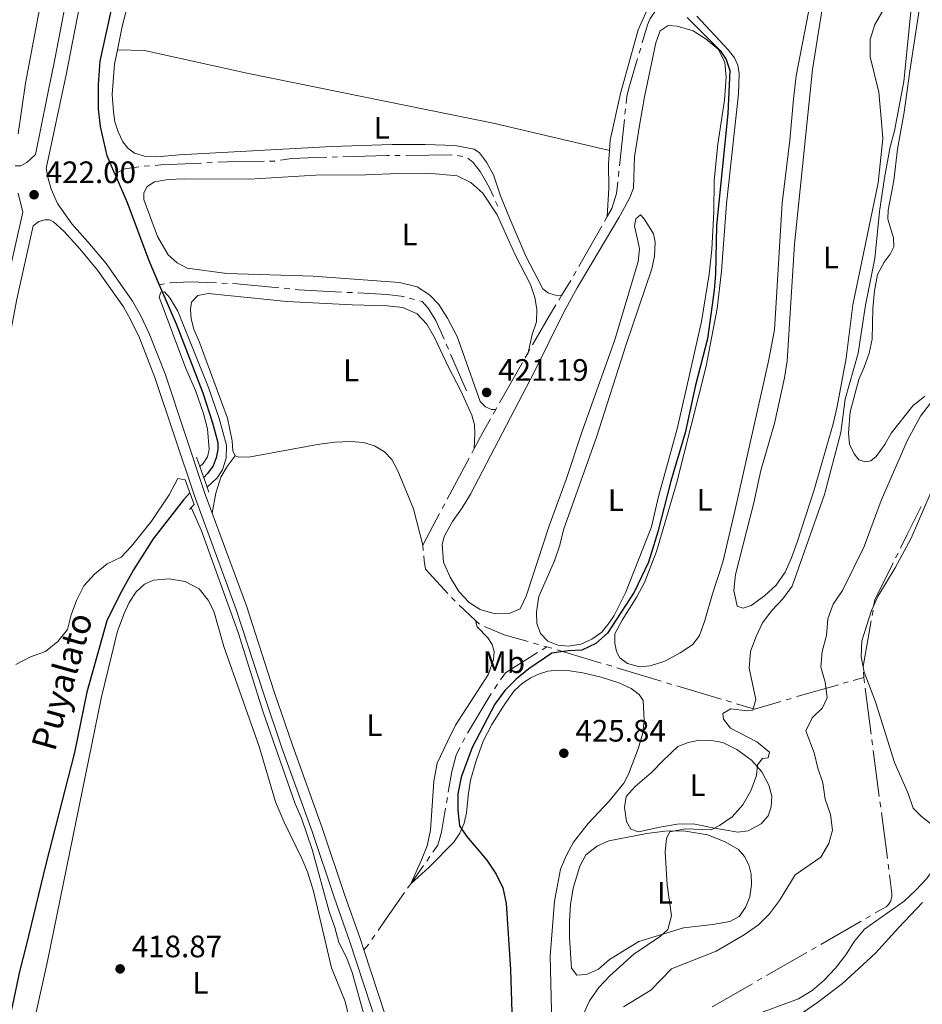
# Model space of a CAD drawing. Units: metres. Extents: x 631171 to 635682, y 697092 to 700147.
# Drawn here: x 634342 to 634633, y 698171 to 698488 of the extents above; entities that cross this region are included whole.
import ezdxf
from ezdxf.enums import TextEntityAlignment as Align

# ---------------------------------------------------------------- set-up
doc = ezdxf.new("R2010")
doc.units = ezdxf.units.M
doc.header["$MEASUREMENT"] = 0
doc.linetypes.add('DGN Style 3', pattern=[79.023294, 56.44521, -22.578084])
for name, color, linetype, lineweight in [('Carátula', 7, 'Continuous', 0), ('Elementos auxiliares', 7, 'Continuous', 0), ('Entidades rústicas y varios', 7, 'Continuous', 0), ('Hidrografía', 7, 'Continuous', 0), ('Relieve y altimetría', 7, 'Continuous', 0), ('Textos de rotulación', 7, 'Continuous', 0), ('Viales y ferrocarril', 7, 'Continuous', 0)]:
    doc.layers.add(name, color=color, linetype=linetype, lineweight=lineweight)
doc.styles.add('Style-Arial', font='txt')
doc.styles.add('Style-Arial Narrow', font='txt')
doc.styles.add('Style-timesi', font='timesi.shx', dxfattribs={"bigfont": 'timesibig.shx'})

# ---------------------------------------------------------------- blocks, each defined once
blk = doc.blocks.new('5PATER_318')
at = {"layer": 'Relieve y altimetría', "linetype": 'Continuous', "lineweight": 0}
h = blk.add_hatch(color=250, dxfattribs=at)
edge = h.paths.add_edge_path()
edge.add_ellipse((1.001171767711639e-08, 1.001171767711639e-08), major_axis=(-1.095731443231309, -1.110710700762829), ratio=0.999422240966032, start_angle=0, end_angle=360)
blk = doc.blocks.new('5PATER_324')
at = {"layer": 'Relieve y altimetría', "linetype": 'Continuous', "lineweight": 0}
h = blk.add_hatch(color=250, dxfattribs=at)
edge = h.paths.add_edge_path()
edge.add_ellipse((1.001171767711639e-08, 1.001171767711639e-08), major_axis=(-1.095731443231309, -1.110710700762829), ratio=0.999422240966032, start_angle=0, end_angle=360)
blk = doc.blocks.new('5PATER_517')
at = {"layer": 'Relieve y altimetría', "linetype": 'Continuous', "lineweight": 0}
h = blk.add_hatch(color=250, dxfattribs=at)
edge = h.paths.add_edge_path()
edge.add_ellipse((1.001171767711639e-08, 1.001171767711639e-08), major_axis=(-1.095731443231309, -1.110710700762829), ratio=0.999422240966032, start_angle=0, end_angle=360)
blk = doc.blocks.new('5PATER_525')
at = {"layer": 'Relieve y altimetría', "linetype": 'Continuous', "lineweight": 0}
h = blk.add_hatch(color=250, dxfattribs=at)
edge = h.paths.add_edge_path()
edge.add_ellipse((1.001171767711639e-08, 1.001171767711639e-08), major_axis=(-1.095731443231309, -1.110710700762829), ratio=0.999422240966032, start_angle=0, end_angle=360)

msp = doc.modelspace()

# ---------------------------------------------------------------- linework, layer by layer
at = {"layer": 'Carátula', "color": 7, "linetype": 'Continuous', "lineweight": 0}
msp.add_3dface([(631228.2660000001, 697092.436), (635682.446, 697177.69), (635625.6089999999, 700147.156), (631171.429, 700061.902)], dxfattribs=at)
at = {"layer": 'Elementos auxiliares', "color": 250, "linetype": 'Continuous', "lineweight": 0}
msp.add_3dface([(632091.1599999999, 697502.9199999999), (632047.4199999999, 699816.19), (635474.6599999999, 699881.8200000001), (635519.53, 697568.54)], dxfattribs=at)
at = {"layer": 'Entidades rústicas y varios', "color": 92, "linetype": 'Continuous', "lineweight": 0}
for points in [[(634329.7309999999, 698539.091, 422.615), (634342.013, 698555.3300000001, 422.526), (634356.504, 698571.314, 422.526), (634363.467, 698577.587, 422.437), (634366.1030000001, 698579.3999999999, 422.482), (634367.6229999999, 698579.7450000001, 422.482), (634368.5449999999, 698579.4909999999, 422.526), (634369.088, 698578.54, 422.57), (634368.7150000001, 698576.78, 422.615), (634365.4240000001, 698566.4750000001, 422.57), (634361.5760000001, 698551.7550000001, 422.615), (634356.98, 698529.656, 422.615), (634347.8459999999, 698489.625, 422.393), (634343.8400000001, 698467.9040000001, 422.437), (634341.3999999999, 698451.5819999999, 422.57)], [(634619.193, 698465.0020000001, 428.411), (634620.087, 698455.3900000001, 429.186), (634620.5320000001, 698450.0590000001, 429.186), (634618.9480000001, 698435.7749999999, 429.186), (634610.838, 698396.3840000001, 429.186), (634608.6510000001, 698379.149, 429.186), (634605.7609999999, 698363.561, 429.186), (634604.405, 698357.962, 429.186), (634598.3060000001, 698336.6810000001, 428.975), (634592.825, 698319.8119999999, 428.975), (634591.0430000001, 698314.767, 428.975), (634588.9739999999, 698310.149, 428.975), (634586.091, 698305.889, 428.975), (634582.28, 698302.4680000001, 428.975), (634577.969, 698299.331, 428.975), (634575.402, 698298.449, 428.975), (634573.5090000001, 698299.1510000001, 428.975), (634572.415, 698304.185, 428.975), (634572.9099999999, 698309.298, 428.975), (634578.824, 698332.5160000001, 428.975), (634581.132, 698342.943, 428.975), (634585.503, 698358.118, 428.975), (634588.79, 698372.842, 428.975), (634589.574, 698378.368, 428.975), (634592.02, 698416.014, 428.765), (634597.7760000001, 698472.324, 428.765), (634603.7450000001, 698509.6470000001, 428.801)], [(634373.4539999999, 698478.756, 421.991), (634375.0120000001, 698486.2420000001, 422.1), (634380.4909999999, 698507.7250000001, 422.171)], [(634599.8260000001, 698508.189, 426.177), (634592.561, 698470.344, 426.142)], [(634625.6570000001, 698500.2860000001, 428.695), (634617.875, 698486.9029999999, 428.517), (634616.3570000001, 698482.0959999999, 428.446), (634616.44, 698476.4169999999, 428.517), (634619.193, 698465.0020000001, 428.411)], [(634545.5419999999, 698494.04, 422.809), (634541.5730000001, 698485.1340000001, 422.738), (634535.81, 698464.655, 422.277), (634532.4979999999, 698449.5320000001, 422.277), (634532.273, 698446.25, 422.277)], [(634634.0819999999, 698366.8600000001, 433.154), (634630.135, 698363.76, 433.154), (634623.2250000001, 698355.0009999999, 432.732), (634621.081, 698351.338, 432.521), (634618.287, 698347.416, 432.521), (634616.594, 698345.9920000001, 432.311), (634614.8400000001, 698345.673, 432.1), (634612.764, 698346.355, 431.678), (634611.1950000001, 698348.2609999999, 431.467), (634609.7350000001, 698351.4140000001, 431.467), (634609.449, 698354.942, 431.467), (634609.9950000001, 698361.8400000001, 431.045), (634612.78, 698372.273, 430.834), (634614.5090000001, 698376.2239999999, 431.045), (634616.1159999999, 698380.7890000001, 431.045), (634617.0149999999, 698385.3130000001, 431.256), (634617.2590000001, 698395.2509999999, 431.256), (634617.787, 698400.8630000001, 431.256), (634618.7779999999, 698406.146, 431.256), (634620.902, 698410.163, 431.256), (634622.8840000001, 698412.7550000001, 431.256), (634624.0390000001, 698415.0789999999, 431.256), (634623.9180000001, 698418.04, 431.256), (634622.077, 698424.0519999999, 431.256), (634622.226, 698426.94, 431.256), (634623.9950000001, 698436.5190000001, 431.256), (634625.203, 698446.6440000001, 431.256), (634627.3740000001, 698458.55, 431.256), (634629.226, 698471.8130000001, 430.609), (634632.5549999999, 698493.6910000001, 430.786)], [(634592.561, 698470.344, 426.142), (634591.6499999999, 698462.7890000001, 426.563), (634590.459, 698449.4990000001, 426.563), (634587.9809999999, 698429.2409999999, 426.563), (634585.477, 698388.361, 426.563), (634583.6410000001, 698378.2239999999, 426.563), (634572.9280000001, 698330.737, 426.563), (634568.801, 698313.361, 426.774), (634565.4639999999, 698303.149, 426.774), (634563.021, 698294.53, 426.563), (634561.2720000001, 698289.7080000001, 426.563), (634559.163, 698286.77, 426.563), (634555.0519999999, 698284.041, 426.563), (634550.098, 698281.358, 426.563), (634545.396, 698279.8389999999, 426.563), (634541.962, 698279.4890000001, 426.563), (634538.0989999999, 698280.6229999999, 426.563), (634535.6599999999, 698282.4920000001, 426.563), (634534.541, 698284.5150000001, 426.563), (634533.962, 698287.229, 426.563), (634534.034, 698290.1980000001, 426.563), (634536.335, 698294.6059999999, 426.352), (634541.1329999999, 698302.148, 426.352), (634543.602, 698306.7409999999, 426.352), (634547.479, 698316.7590000001, 426.352), (634553.852, 698338.7620000001, 426.563), (634563.459, 698376.547, 426.563), (634566.99, 698395.22, 426.563), (634568.375, 698407.281, 426.563), (634569.9809999999, 698429.044, 426.352), (634573.906, 698464.5530000001, 426.142), (634574.112, 698471.023, 426.142), (634573.666, 698473.7450000001, 426.142), (634572.6510000001, 698476.122, 426.142), (634570.6810000001, 698478.605, 426.142), (634560.497, 698489.5730000001, 426.213)], [(634532.2150000001, 698293.767, 424.407), (634529.7550000001, 698290.7679999999, 424.407), (634526.5970000001, 698288.4410000001, 424.407), (634523.003, 698286.888, 424.407), (634518.9199999999, 698286.2409999999, 424.407), (634515.585, 698286.56, 424.407), (634512.422, 698287.861, 424.407), (634510.0009999999, 698290.2620000001, 424.407), (634508.8189999999, 698293.521, 424.407), (634508.675, 698297.2749999999, 424.407), (634509.486, 698302.2720000001, 424.407), (634514.4839999999, 698313.7620000001, 424.617), (634516.2220000001, 698318.8060000001, 424.828), (634517.479, 698323.736, 424.828), (634528.0560000001, 698353.649, 425.039), (634537.6170000001, 698383.5560000001, 425.039), (634545.8999999999, 698408.0430000001, 424.828), (634546.848, 698412.0730000001, 424.828), (634547.017, 698416.6400000001, 424.828), (634546.4380000001, 698419.354, 424.828), (634543.5, 698424.118, 424.617), (634542.325, 698425.4750000001, 424.617), (634540.798, 698424.159, 423.985), (634540.3840000001, 698421.838, 423.985), (634541.3030000001, 698417.6359999999, 423.142), (634541.906, 698414.436, 423.142), (634541.49, 698410.388, 423.142), (634534.041, 698385.146, 422.931), (634523.371, 698355.317, 422.931), (634518.301, 698339.973, 422.931), (634512.767, 698325.048, 422.931), (634505.3659999999, 698302.375, 423.142), (634503.4469999999, 698298.2960000001, 423.142), (634499.942, 698296.7039999999, 423.142), (634495.385, 698296.696, 423.142), (634490.5360000001, 698298.0900000001, 422.931), (634487.0179999999, 698300.3030000001, 422.931), (634483.6980000001, 698303.8530000001, 422.721), (634480.852, 698308.533, 422.721), (634478.7520000001, 698313.3389999999, 422.721), (634478.2849999999, 698319.1130000001, 422.721), (634479.0320000001, 698321.8489999999, 423.142), (634481.591, 698326.4029999999, 423.142), (634484.6840000001, 698330.895, 422.931), (634487.3829999999, 698335.3219999999, 423.142), (634508.094, 698374.9040000001, 423.353), (634517.577, 698394.01, 423.353), (634521.831, 698401.834, 423.353), (634535.4180000001, 698424.686, 423.564), (634537.119, 698427.824, 424.407), (634538.8130000001, 698431.095, 424.617), (634539.9909999999, 698434.075, 424.617), (634540.324, 698444.1810000001, 424.828), (634542.038, 698454.9750000001, 424.828), (634543.5519999999, 698463.591, 424.828), (634547.2820000001, 698480.9480000001, 424.828), (634548.6370000001, 698484.821, 424.828), (634551.2050000001, 698486.5430000001, 424.828), (634554.1340000001, 698486.3800000001, 424.828), (634559.256, 698484.824, 424.828), (634563.463, 698482.1140000001, 424.828), (634567.342, 698478.902, 424.828), (634569.497, 698474.7620000001, 424.828), (634569.9610000001, 698469.9180000001, 424.828), (634569.409, 698462.412, 424.828), (634567.2890000001, 698448.2339999999, 424.828), (634566.1070000001, 698436.537, 424.617), (634565.997, 698426.399, 424.617), (634565.28, 698414.2380000001, 424.407), (634564.395, 698406.317, 424.407), (634562.0190000001, 698391.065, 424.407), (634557.281, 698369.9850000001, 424.407), (634554.071, 698356.372, 424.407), (634548.047, 698334.476, 424.407), (634545.8360000001, 698324.7620000001, 424.617), (634537.395, 698303.408, 424.617), (634533.8230000001, 698296.105, 424.617), (634532.2150000001, 698293.767, 424.407)], [(634373.4539999999, 698478.756, 421.991), (634372.49, 698474.128, 421.923), (634371.7520000001, 698464.291, 421.923), (634372.263, 698458.703, 421.994), (634372.6030000001, 698455.4450000001, 421.994), (634373.6939999999, 698452.2250000001, 421.994), (634375.229, 698448.9839999999, 421.994), (634376.7919999999, 698446.9380000001, 421.783), (634378.9950000001, 698445.368, 421.783), (634382.2280000001, 698444.4240000001, 421.783), (634386.2250000001, 698444.138, 421.994), (634393.446, 698444.854, 421.994), (634442.6529999999, 698447.459, 421.994), (634462.1780000001, 698448.1300000001, 421.572), (634472.8389999999, 698448.179, 421.572), (634482.325, 698447.8589999999, 421.783), (634488.5819999999, 698446.6240000001, 421.994), (634490.365, 698445.4750000001, 421.994), (634492.5989999999, 698442.4010000001, 421.994), (634494.882, 698438.3570000001, 421.994), (634497.1240000001, 698431.6100000001, 421.994), (634500.2550000001, 698423.8910000001, 421.994), (634505.4180000001, 698411.8489999999, 421.994), (634509.098, 698404.6440000001, 421.994), (634510.7110000001, 698401.5830000001, 421.994), (634512.6410000001, 698400.175, 421.994), (634514.797, 698399.531, 421.994), (634516.798, 698399.405, 421.992)], [(634532.273, 698446.25, 422.277), (634495.287, 698454.923, 422.066), (634415.754, 698471.1059999999, 421.855), (634382.2420000001, 698478.449, 421.855), (634373.4539999999, 698478.756, 421.99)], [(634532.273, 698446.25, 422.277), (634531.9880000001, 698442.0719999999, 422.277), (634532.0800000001, 698434.068, 422.066), (634531.524, 698424.868, 422.281)], [(634495.588, 698362.6000000001, 421.037), (634494.217, 698362.575, 421.037), (634492.27, 698363.4510000001, 421.037), (634490.5, 698365.22, 421.037), (634483.078, 698386.131, 421.247), (634479.9909999999, 698392.0830000001, 421.247), (634477.2490000001, 698396.4580000001, 421.247), (634474.1669999999, 698399.6669999999, 421.247), (634470.2339999999, 698402.213, 421.247), (634464.4979999999, 698403.6499999999, 421.247), (634436.6100000001, 698405.612, 421.247), (634408.7790000001, 698406.4709999999, 421.247), (634395.9909999999, 698408.2180000001, 421.247), (634392.72, 698409.912, 421.247), (634389.844, 698412.5549999999, 421.247), (634386.45, 698418.4469999999, 421.247), (634382.047, 698430.3500000001, 421.247), (634381.9780000001, 698432.604, 421.247), (634383.119, 698434.564, 421.247), (634385.473, 698436.142, 421.247), (634389.818, 698436.8470000001, 421.247), (634394.983, 698437.1070000001, 421.247), (634416.05, 698437.014, 421.247), (634437.406, 698438.22, 421.247), (634453.682, 698438.3740000001, 421.247), (634464.1030000001, 698438.8090000001, 421.247), (634473.7919999999, 698438.8530000001, 421.247), (634483.1229999999, 698438.0830000001, 421.247), (634487.4820000001, 698435.868, 421.458), (634491.4180000001, 698432.3929999999, 421.458), (634496.061, 698425.413, 421.458), (634501.841, 698412.517, 421.458), (634506.7919999999, 698402.943, 421.458), (634508.1980000001, 698398.7209999999, 421.458), (634508.872, 698394.994, 421.458), (634508.7250000001, 698390.871, 421.458), (634507.3360000001, 698386.8189999999, 421.458), (634505.9750000001, 698380.8589999999, 421.546)], [(634411.4680000001, 698347.676, 420.196), (634410.6780000001, 698349.318, 420.196), (634410.5179999999, 698352.496, 420.196), (634409.0449999999, 698359.8119999999, 420.196), (634399.858, 698384.5109999999, 420.703), (634398.1070000001, 698388.538, 420.703), (634397.274, 698391.9029999999, 420.703), (634397.074, 698394.9909999999, 420.703), (634397.3559999999, 698397.3060000001, 420.703), (634399.419, 698399.4010000001, 420.703), (634402.747, 698400.0989999999, 420.703), (634428.1429999999, 698397.5249999999, 420.703), (634449.22, 698396.371, 420.703), (634460.561, 698396.1000000001, 420.703), (634465.6329999999, 698395.558, 420.703), (634470.2039999999, 698393.531, 420.703), (634473.2919999999, 698390.1910000001, 420.703), (634475.8530000001, 698385.8940000001, 420.703), (634480.318, 698376.2949999999, 420.703), (634484.23, 698368.881, 420.703), (634487.825, 698360.7420000001, 420.703), (634488.689, 698357.6440000001, 420.703), (634488.8700000001, 698354.9099999999, 420.703), (634488.6240000001, 698350.0320000001, 420.86)], [(634471.9920000001, 698318.8130000001, 421.039), (634469.0560000001, 698330.568, 420.617), (634464.014, 698342.838, 420.617), (634462.0190000001, 698346.4539999999, 420.617), (634459.6340000001, 698348.9890000001, 420.617), (634456.487, 698350.8670000001, 420.617), (634452.8500000001, 698351.923, 420.617), (634448.76, 698352.2930000001, 420.617), (634443.5959999999, 698352.034, 420.617), (634438.013, 698351.311, 420.617), (634416.4410000001, 698347.351, 420.617), (634412.6869999999, 698347.206, 420.406), (634411.4680000001, 698347.676, 420.196)], [(634411.4680000001, 698347.676, 420.196), (634408.8970000001, 698344.2280000001, 419.985), (634406.861, 698340.7180000001, 419.985), (634405.2139999999, 698335.635, 419.985), (634404.0590000001, 698329.1510000001, 420.393)], [(634342.2849999999, 698145.76, 418.86), (634350.8700000001, 698184.5120000001, 418.86), (634368.3530000001, 698269.862, 418.86), (634373.4809999999, 698291.094, 418.86), (634375.632, 698296.733, 418.86), (634377.22, 698300.3530000001, 418.86), (634379.5260000001, 698303.788, 418.86), (634382.233, 698306.2690000001, 418.86), (634385.088, 698307.5630000001, 418.86), (634390.199, 698307.997, 418.86), (634395.379, 698307.0619999999, 418.86), (634399.8360000001, 698304.675, 418.86), (634402.8049999999, 698301.0630000001, 418.86), (634404.5760000001, 698297.524, 418.86), (634407.851, 698286.05, 418.86), (634419.2050000001, 698253.8319999999, 419.071), (634424.4410000001, 698235.908, 419.071), (634427.146, 698229.628, 419.071), (634432.969, 698217.663, 419.071), (634434.7790000001, 698213.3289999999, 419.071), (634436.7720000001, 698207.146, 419.071), (634442.5730000001, 698182.392, 419.071), (634446.967, 698171.551, 419.071), (634450.612, 698156.246, 419.071)], [(634489.074, 698294.494, 422.266), (634489.575, 698292.439, 422.476), (634493.03, 698288.851, 422.898), (634494.4180000001, 698286.753, 422.898), (634495.0630000001, 698284.4839999999, 422.898), (634494.885, 698281.865, 423.108), (634493.176, 698277.132, 423.108), (634482.628, 698260.717, 422.898), (634479.9720000001, 698255.4510000001, 422.476), (634476.6939999999, 698248.4720000001, 422.476), (634475.5700000001, 698242.663, 422.266), (634474.55, 698226.8589999999, 422.055), (634473.432, 698221.8019999999, 422.055), (634471.6259999999, 698217.2420000001, 422.055), (634468.142, 698209.538, 422.679)], [(634468.142, 698209.538, 422.708), (634474.068, 698214.8800000001, 423.34), (634482.0290000001, 698222.8900000001, 423.972), (634484.003, 698225.8659999999, 424.393), (634485.389, 698229.121, 424.604), (634486.1510000001, 698232.4340000001, 425.026), (634486.7150000001, 698237.949, 425.447), (634487.4380000001, 698242.942, 425.447), (634489.246, 698249.227, 425.447), (634491.538, 698255.5819999999, 425.447), (634494.28, 698260.8970000001, 425.447), (634498.6300000001, 698267.6640000001, 425.658), (634501.4780000001, 698271.7450000001, 425.658), (634504.186, 698274.227, 425.658), (634506.8859999999, 698275.9550000001, 425.658), (634509.3489999999, 698277.1410000001, 425.868), (634512.3530000001, 698278.1329999999, 425.868), (634515.5220000001, 698278.469, 425.868), (634518.7590000001, 698278.3219999999, 425.868), (634523.71, 698277.5530000001, 426.29), (634529.571, 698276.254, 426.29), (634535.3319999999, 698274.331, 426.711), (634539.274, 698272.494, 426.711), (634541.892, 698270.5900000001, 427.133), (634543.0930000001, 698268.703, 427.133), (634543.5, 698262.351, 427.133), (634543.0419999999, 698258.2579999999, 427.133), (634541.6510000001, 698253.3640000001, 427.133), (634538.402, 698244.9269999999, 427.554), (634536.913, 698241.976, 427.554), (634532.203, 698236.2080000001, 427.344), (634525.396, 698229.007, 426.922), (634520.655, 698222.9720000001, 426.29), (634518.3870000001, 698218.787, 425.868), (634516.494, 698214.179, 425.868), (634514.5789999999, 698203.861, 425.868), (634513.1259999999, 698186.088, 425.868), (634513.7390000001, 698159.791, 425.868)], [(634554.372, 698253.811, 428.955), (634557.713, 698255.129, 428.744), (634561.3049999999, 698255.841, 428.955), (634565.156, 698255.8130000001, 429.165), (634568.8640000001, 698255.1140000001, 429.165), (634573.402, 698252.8640000001, 429.587), (634578.132, 698249.429, 429.798), (634581.422, 698245.612, 430.008), (634583.669, 698241.388, 430.219), (634584.648, 698237.7650000001, 430.43), (634584.419, 698234.3900000001, 430.43), (634583.506, 698231.4240000001, 430.43), (634581.2, 698228.8740000001, 430.851), (634577.065, 698226.631, 430.64), (634573.6799999999, 698226.196, 430.43), (634566.1410000001, 698227.4099999999, 429.798), (634559.2520000001, 698228.878, 429.376), (634554.128, 698228.709, 428.955), (634548.467, 698227.7609999999, 428.744), (634541.6399999999, 698226.2679999999, 428.112), (634539.2069999999, 698227.119, 427.69), (634537.757, 698229.568, 427.69), (634537.087, 698234.092, 427.69), (634537.6140000001, 698237.703, 427.69), (634540.548, 698240.9480000001, 427.901), (634545.855, 698245.4180000001, 428.322), (634549.469, 698249.2280000001, 428.322), (634554.372, 698253.811, 428.955)], [(634550.169, 698226.4750000001, 429.165), (634556.1810000001, 698226.6000000001, 430.008), (634563.8589999999, 698225.26, 430.43), (634569.6329999999, 698223.0719999999, 430.851), (634573.8729999999, 698220.5860000001, 431.694), (634575.844, 698218.3389999999, 431.905), (634577.2660000001, 698215.5789999999, 432.326), (634577.9909999999, 698212.6059999999, 432.537), (634578.115, 698209.25, 432.537), (634577.56, 698205.328, 432.537), (634576.142, 698201.8489999999, 432.537), (634574.075, 698198.9580000001, 432.537), (634571.104, 698197.304, 432.326), (634565.6229999999, 698196.321, 431.905), (634556.118, 698195.2679999999, 431.062), (634541.78, 698190.875, 429.798), (634532.2479999999, 698185.0860000001, 428.955), (634528.7790000001, 698181.9029999999, 428.955), (634524.882, 698180.203, 428.533), (634521.7039999999, 698180.0430000001, 428.112), (634520.0419999999, 698182.3049999999, 428.112), (634519.375, 698192.051, 428.322), (634519.3189999999, 698197.5789999999, 428.322), (634519.7209999999, 698202.7760000001, 428.112), (634520.517, 698208.0819999999, 428.112), (634522.726, 698215.1840000001, 428.112), (634524.666, 698218.8659999999, 428.112), (634528.368, 698221.7960000001, 428.322), (634532.095, 698223.355, 428.322), (634544.365, 698225.7409999999, 428.744), (634550.169, 698226.4750000001, 429.165)], [(634633.321, 698203.4380000001, 441.176), (634625.4990000001, 698195.301, 441.176), (634618.0789999999, 698187.0959999999, 441.387), (634607.51, 698177.273, 441.387), (634599.452, 698171.2039999999, 441.387), (634589.7450000001, 698164.477, 441.387)]]:
    msp.add_polyline3d(points, dxfattribs=at)
at = {"layer": 'Hidrografía', "color": 5, "linetype": 'Continuous', "lineweight": 0}
for p, q in [((634542.3359422428, 698479.2931286877), (634541.8382270038, 698477.6155591423)), ((634537.4519839834, 698459.6956210833), (634537.2685654559, 698457.955259729)), ((634537.0851469287, 698456.2148983746), (634535.5129881226, 698441.2975153369)), ((634481.5042030038, 698444.7642091406), (634466.5047292658, 698444.6385605135)), ((634404.0893340886, 698442.3158668184), (634402.3412991439, 698442.2343264516)), ((634444.5123448535, 698444.1200905263), (634442.7631564697, 698444.0687977078)), ((634464.754790663, 698444.6239015069), (634463.0048520602, 698444.6092425003)), ((634484.9543714854, 698444.2947710382), (634483.2417491511, 698444.6545275392)), ((634535.3295695954, 698439.5571539826), (634535.1461510679, 698437.8167926283)), ((634496.2490000001, 698428.199), (634495.5261938514, 698429.7927538303)), ((634531.524, 698424.868), (634530.6600329753, 698423.3462093368)), ((634529.7960659503, 698421.8244186735), (634522.3906343093, 698408.7804987035)), ((634521.5266672845, 698407.2587080402), (634520.6627002596, 698405.736917377)), ((634407.161778338, 698403.394954069), (634408.9106256943, 698403.3314487573)), ((634519.7536884502, 698404.2417930076), (634516.798, 698399.405)), ((634386.9839999999, 698402.8800000001), (634388.7046195648, 698403.1993247773)), ((634427.3353048488, 698401.7298234284), (634429.0769135237, 698401.5596586545)), ((634447.5395158082, 698400.4282728054), (634449.2868528019, 698400.3326276846)), ((634467.6617779317, 698398.5912539396), (634469.350724539, 698398.1330407171)), ((634516.798, 698399.405), (634515.8854418604, 698397.9119767442)), ((634479.5769938352, 698383.6897820139), (634480.2715512821, 698382.0835161726)), ((634506.583225901, 698381.9280458433), (634505.9750000001, 698380.8589999999)), ((634480.9661087291, 698380.4772503313), (634486.098, 698368.6089999999)), ((634505.9750000001, 698380.8589999999), (634505.1099460619, 698379.3383472748)), ((634504.2448921236, 698377.8176945497), (634496.8301440827, 698364.7835283338)), ((634495.588, 698362.6000000001), (634494.7229009257, 698361.0793676462)), ((634495.9650901444, 698363.2628756084), (634495.588, 698362.6000000001)), ((634488.6240000001, 698350.0320000001), (634487.8011796465, 698348.4875297849)), ((634486.978359293, 698346.9430595699), (634479.925613405, 698333.7047434398)), ((634479.1027930514, 698332.1602732246), (634478.2799726981, 698330.6158030096)), ((634477.4571523445, 698329.0713327944), (634471.9920000001, 698318.8130000001)), ((634471.9920000001, 698318.8130000001), (634472.158113505, 698317.0709020672)), ((634624.6117971085, 698314.7156921423), (634625.3901215508, 698316.2830019768)), ((634481.3264117795, 698301.9666291766), (634482.5152645966, 698300.6879264349)), ((634483.7253310014, 698299.4294059407), (634489.074, 698294.494)), ((634617.0207684396, 698296.117955422), (634617.3164876376, 698297.8427091716)), ((634489.074, 698294.494), (634490.3603913251, 698293.3081986732)), ((634614.1903132594, 698279.6095981039), (634616.7250492414, 698294.3932016722)), ((634507.7286841117, 698287.2075524754), (634509.4100860159, 698286.7362022472)), ((634512.0220000001, 698286.004), (634510.5395656072, 698285.074006306)), ((634511.0914879201, 698286.2648520188), (634512.0220000001, 698286.004)), ((634515.3678370179, 698285.0358326042), (634529.6360251342, 698280.7762363444)), ((634531.3059016089, 698280.2707306514), (634532.979178211, 698279.7596905695)), ((634614.3230000001, 698276.129), (634614.2101570251, 698277.8712955313)), ((634496.1249224476, 698273.929864801), (634495.1312575957, 698272.4893335926)), ((634550.6597862511, 698274.375332521), (634552.3263988919, 698273.8787691586)), ((634553.9930115328, 698273.3822057962), (634568.2782627405, 698269.1259484042)), ((634607.7112279867, 698274.2203215938), (634609.2864363287, 698274.6750508465)), ((634610.8616446706, 698275.1297800995), (634614.3230000001, 698276.129)), ((634614.3230000001, 698276.129), (634614.549637214, 698274.3937691941)), ((634614.776274428, 698272.6585383883), (634616.7188791195, 698257.7851314808)), ((634569.9448753812, 698268.6293850418), (634571.6114880221, 698268.1328216793)), ((634589.2589154176, 698268.8800233526), (634590.9302827013, 698269.3682866192)), ((634485.5873948049, 698256.6495381445), (634484.8055645546, 698255.0848407336)), ((634616.9455163334, 698256.0499006747), (634617.1721535474, 698254.3146698689)), ((634617.3987907611, 698252.5794390631), (634619.3413954529, 698237.7060321555)), ((634479.9446176623, 698237.375542318), (634479.6562544736, 698235.6498661006)), ((634619.5680326668, 698235.9708013497), (634619.7946698805, 698234.2355705437)), ((634620.0213070945, 698232.5003397379), (634621.963911786, 698217.6269328303)), ((634474.2948140316, 698218.2722763715), (634473.2882188791, 698216.8433561719)), ((634622.1905489999, 698215.8917020245), (634622.4171862139, 698214.1564712187)), ((634472.281623727, 698215.4144359722), (634468.142, 698209.538)), ((634613.499224785, 698197.4606937778), (634600.5146351461, 698189.9539042981)), ((634616.5289623672, 698199.2122779896), (634615.0140935762, 698198.3364858837)), ((634456.5973689286, 698192.9242527471), (634455.623379068, 698191.4703463707)), ((634454.613531762, 698190.0441520303), (634452.986, 698188.209)), ((634595.9684278655, 698187.3291657367), (634582.9563045725, 698179.8677424749)), ((634598.9997663551, 698189.0781121922), (634597.4848975639, 698188.2023200863)), ((634581.4382235217, 698178.9972430943), (634579.9201424709, 698178.1267437136)), ((634578.40206142, 698177.256244333), (634565.389938127, 698169.7948210712))]:
    msp.add_line(p, q, dxfattribs=at)
at = {"layer": 'Hidrografía', "color": 5, "linetype": 'Continuous', "lineweight": 0, "flags": 128}
for points in [[(634549.2238031882, 698494.361111223), (634545.4180000001, 698488.8049999999), (634544.567, 698486.8130000001), (634542.8336574819, 698480.970698233)], [(634541.3405117649, 698475.9379895972), (634538.4839999999, 698466.31), (634537.8659999999, 698463.6240000001), (634537.6354025106, 698461.4359824376)], [(634400.5932641991, 698442.1527860847), (634387.4780000001, 698441.541), (634385.6132678397, 698441.400839251)], [(634420.8299403882, 698442.774366565), (634412.067, 698442.6880000001), (634405.8373690334, 698442.3974071853)], [(634424.3278524559, 698442.8339051709), (634424.1410000001, 698442.807), (634422.5798553983, 698442.7916135325)], [(634441.0139680859, 698444.0175048893), (634435.0630000001, 698443.8430000001), (634429.808, 698443.6229999999), (634426.059987912, 698443.0833180053)], [(634461.2549134577, 698444.5945834937), (634460.469, 698444.588), (634446.2615332373, 698444.1713833448)], [(634494.8033877029, 698431.3865076604), (634493.463, 698434.342), (634490.551, 698439.462), (634488.189, 698442.44), (634486.5548302114, 698443.6905219923)], [(634380.3915637364, 698440.8915871202), (634375.861, 698440.2490000001), (634372.6610000001, 698438.729)], [(634383.8681904164, 698441.269672232), (634382.1429999999, 698441.1400000001), (634382.1232654238, 698441.13720097)], [(634534.9627325407, 698436.076431274), (634534.5700000001, 698432.3500000001), (634533.041, 698427.5390000001), (634531.524, 698424.868)], [(634390.4252391295, 698403.5186495548), (634390.578, 698403.547), (634396.8060000001, 698403.771), (634405.4129309817, 698403.4584593808)], [(634410.6594730506, 698403.2679434456), (634412.145, 698403.2139999999), (634425.5936961742, 698401.8999882024)], [(634430.8185221984, 698401.3894938806), (634431.888, 698401.2849999999), (634445.7921788145, 698400.5239179262)], [(634451.0341897956, 698400.2369825637), (634460.5519999999, 698399.716), (634465.8049999999, 698399.095), (634465.9728313244, 698399.0494671622)], [(634471.0396711463, 698397.6748274947), (634471.861, 698397.452), (634473.7820000001, 698395.3360000001), (634476.2849999999, 698391.3030000001), (634478.8824363882, 698385.2960478552)], [(634514.9728837209, 698396.4189534883), (634512.8740000001, 698392.9850000001), (634507.448361828, 698383.4486485759)], [(634493.8578018514, 698359.5587352924), (634491.365, 698355.1769999999), (634488.6240000001, 698350.0320000001)], [(634626.168445993, 698317.8503118113), (634628.2550000001, 698322.0519999999), (634632.8327640218, 698331.2883573973)], [(634472.3242270099, 698315.3288041344), (634472.4680000001, 698313.821), (634472.872, 698311.06), (634480.1375589625, 698303.2453319184)], [(634617.6122068355, 698299.5674629211), (634617.888, 698301.176), (634623.8334726666, 698313.1483823077)], [(634491.9511179333, 698292.597647757), (634498.274, 698289.858), (634506.0472822078, 698287.6789027038)], [(634512.0220000001, 698286.004), (634513.669, 698285.5430000001), (634513.703215071, 698285.5327855013)], [(634509.0571312145, 698284.1440126118), (634498.6799999999, 698277.6340000001), (634497.1185872995, 698275.3703960092)], [(634534.652454813, 698279.2486504875), (634548.5800000001, 698274.9950000001), (634548.9931736102, 698274.8718958832)], [(634592.601649985, 698269.8565498858), (634593.1680000001, 698270.0220000001), (634606.136019645, 698273.7655923408)], [(634494.1375927438, 698271.0488023844), (634493.9369999999, 698270.7579999999), (634486.4542272072, 698258.1684181774)], [(634573.2781006629, 698267.6362583169), (634579.0819999999, 698265.9070000001), (634587.5875481341, 698268.3917600862)], [(634484.0237343044, 698253.5201433226), (634482.7609999999, 698250.993), (634481.3430000001, 698245.744), (634480.2329808511, 698239.1012185351)], [(634479.3678912849, 698233.9241898833), (634478.077, 698226.199), (634476.875, 698221.935), (634475.301409184, 698219.7011965711)], [(634468.142, 698209.538), (634467.7990000001, 698209.051), (634467.1355032653, 698208.1089763436)], [(634622.6438234278, 698212.4212404126), (634623.436, 698206.3559999999), (634623.4110000001, 698205.2779999999), (634622.9240000001, 698203.7390000001), (634622.3230000001, 698202.8430000001), (634621.5360000001, 698202.1070000001), (634618.0438311584, 698200.0880700955)], [(634466.1290100017, 698206.6799708714), (634459.652, 698197.4839999999), (634457.5713587895, 698194.3781591235)]]:
    msp.add_lwpolyline(points, dxfattribs=at)
at = {"layer": 'Hidrografía', "color": 142, "linetype": 'DGN Style 3', "lineweight": 25}
for points in [[(634372.6610000001, 698438.729, 420.217), (634370.202, 698444.5449999999, 420.217), (634368.023, 698454.0160000001, 420.323), (634367.362, 698459.6910000001, 420.323), (634367.3530000001, 698467.551, 420.359), (634367.9110000001, 698475.1070000001, 420.465), (634377.2760000001, 698517.337, 420.778)], [(634372.6610000001, 698438.729, 420.217), (634376.5789999999, 698429.466, 420.217), (634383.628, 698410.7050000001, 420.006), (634386.9839999999, 698402.8800000001, 419.925)], [(634386.9839999999, 698402.8800000001, 419.925), (634392.399, 698390.26, 419.796), (634400.9950000001, 698367.9909999999, 419.374), (634404.182, 698358.284, 419.374), (634405.828, 698351.95, 419.374), (634405.8530000001, 698349.6950000001, 419.374), (634405.3260000001, 698346.969, 419.374), (634404.3489999999, 698344.398, 419.374), (634402.527, 698341.9169999999, 419.163), (634401.352, 698340.632, 419.13)], [(634396.8430000001, 698335.7, 419.007), (634394.8090000001, 698333.476, 418.953), (634385.0460000001, 698320.817, 418.742), (634378.69, 698310.807, 418.531), (634374.3859999999, 698303.112, 418.321), (634370.091, 698294.3559999999, 418.11), (634363.591, 698271.3740000001, 417.688), (634359.612, 698251.926, 417.267), (634350.3200000001, 698215.794, 417.267), (634344.0689999999, 698189.594, 416.635), (634341.882, 698181.165, 416.635), (634339.6329999999, 698170.432, 416.635), (634327.7960000001, 698119.791, 416.424), (634323.682, 698103.0349999999, 416.002), (634313.115, 698056.175, 415.16), (634310.0930000001, 698041.4650000001, 414.949), (634306.229, 698026.757, 414.527), (634304.3589999999, 698021.7080000001, 414.527), (634302.038, 698018.5819999999, 414.527), (634298.2579999999, 698015.21, 414.527)]]:
    msp.add_polyline3d(points, dxfattribs=at)
at = {"layer": 'Relieve y altimetría', "color": 30, "linetype": 'Continuous', "lineweight": 0, "flags": 128}
for points, elevation in [([(634629.8659999999, 698494.2579999999), (634627.315, 698468.5390000001), (634624.267, 698452.5930000001), (634622.8019999999, 698447.3859999999), (634621.044, 698437.406), (634619.4240000001, 698426.5519999999), (634617.872, 698411.3999999999), (634614.9169999999, 698396.2550000001), (634612.577, 698380.7550000001), (634608.301, 698365.9820000001), (634606.9450000001, 698355.2139999999), (634601.6680000001, 698335.1699999999), (634591.2039999999, 698305.601), (634588.172, 698301.521), (634584.611, 698297.7180000001), (634581.6399999999, 698293.696), (634579.51, 698289.145), (634577.797, 698284.449), (634577.402, 698279.058), (634579.46, 698269.007), (634578.4850000001, 698265.507), (634576.682, 698265.283), (634571.469, 698265.9950000001), (634568.892, 698264.45), (634569.1170000001, 698262.602), (634571.2960000001, 698259.747), (634579.794, 698255.307), (634583.8970000001, 698252.017), (634583.5050000001, 698250.139), (634581.612, 698249.9550000001), (634580.078, 698247.8870000001), (634579.6769999999, 698244.415), (634577.889, 698239.5020000001), (634575.283, 698234.9909999999), (634571.892, 698231.148), (634567.7649999999, 698228.3300000001), (634565.111, 698226.9569999999), (634556.7339999999, 698227.244), (634551.737, 698226.2849999999), (634550.645, 698224.2390000001), (634550.209, 698219.7039999999), (634550.9140000001, 698209.2080000001), (634552.304, 698199.145), (634551.1070000001, 698194.7919999999), (634548.781, 698192.6400000001), (634540.182, 698186.7650000001), (634532.433, 698179.827), (634528.861, 698176.064), (634525.8470000001, 698171.753), (634523.8200000001, 698167.182)], 430), ([(634400.084, 698344.1740000001), (634401.185, 698345.158), (634402.537, 698347.3060000001), (634403.0349999999, 698349.72), (634402.524, 698356.3759999999), (634401.216, 698361.2660000001), (634398.6699999999, 698368.794), (634395.5249999999, 698375.8929999999), (634386.973, 698398.8200000001), (634387.467, 698400.4380000001), (634388.7010000001, 698400.544), (634390.4340000001, 698398.6400000001), (634392.9210000001, 698394.3019999999), (634402.815, 698369.7479999999), (634406.284, 698359.7), (634408.6610000001, 698351.1470000001), (634408.521, 698346.892), (634407.3800000001, 698343.162), (634405.6510000001, 698340.5970000001), (634402.4539999999, 698337.554)], 420), ([(634635.8670000001, 698364.663), (634632.621, 698360.443), (634628.325, 698352.4480000001), (634619.936, 698333.2520000001), (634614.4610000001, 698318.432), (634607.5160000001, 698304.2320000001), (634604.4210000001, 698299.7849999999), (634602.7180000001, 698295.0800000001), (634602.342, 698289.702), (634600.854, 698284.4720000001), (634600.4780000001, 698279.483), (634601.8360000001, 698274.6089999999), (634602.4880000001, 698269.5530000001), (634601.061, 698266.2520000001), (634597.7220000001, 698263.119), (634595.6780000001, 698258.9010000001), (634598.3389999999, 698251.7339999999), (634599.4720000001, 698246.79), (634601.1740000001, 698242.087), (634601.8330000001, 698236.7760000001), (634603.5830000001, 698231.908), (634604.2350000001, 698226.852), (634603.084, 698222.4580000001), (634600.5149999999, 698218.146), (634592.2150000001, 698212.442), (634587.1470000001, 698204.0900000001), (634583.913, 698199.7679999999), (634580.3400000001, 698196.2679999999), (634575.709, 698193.0730000001), (634566.6840000001, 698187.7520000001), (634552.328, 698182.0160000001), (634545.591, 698175.1429999999), (634536.791, 698169.7450000001)], 435), ([(634340.7250000001, 698280.3260000001), (634345.389, 698282.7779999999), (634350.26, 698284.483), (634354.2139999999, 698287.69), (634357.317, 698291.6130000001), (634358.5590000001, 698296.3160000001), (634360.2960000001, 698301.003), (634362.6470000001, 698305.6810000001), (634366.128, 698309.4839999999), (634370.1640000001, 698312.8289999999), (634374.676, 698314.983), (634378.0190000001, 698318.533), (634384.5190000001, 698326.5590000001), (634390.1610000001, 698335.104), (634392.9809999999, 698340.365)], 420), ([(634637.8400000001, 698339.983), (634629.6359999999, 698321.0519999999), (634624.4450000001, 698311.463), (634618.8530000001, 698302.2790000001), (634616.8740000001, 698297.6869999999), (634613.69, 698287.905), (634613.5320000001, 698282.905), (634614.494, 698277.8090000001), (634618.1300000001, 698268.2150000001), (634624.21, 698248.683), (634628.642, 698238.6540000001), (634630.2649999999, 698233.9240000001), (634633, 698231.173)], 440), ([(634397.3200000001, 698330.99), (634400.6470000001, 698323.4709999999), (634412.453, 698290.638), (634420.362, 698265.2010000001), (634430.852, 698235.321), (634432.8970000001, 698230.7339999999), (634436.3729999999, 698220.554), (634441.8300000001, 698200.5419999999), (634443.6529999999, 698195.432), (634444.939, 698190.6000000001), (634447.513, 698185.537), (634449.273, 698180.8559999999), (634453.507, 698165.4450000001)], 420), ([(634633, 698231.173), (634641.24, 698224.817), (634641.8130000001, 698222.2350000001), (634640.6370000001, 698219.2110000001), (634634.541, 698211.0730000001), (634631.1410000001, 698207.406), (634627.335, 698203.896), (634614.561, 698194.8030000001), (634611.324, 698190.9909999999), (634608.567, 698186.5179999999), (634605.257, 698182.2930000001), (634601.4950000001, 698178.3049999999), (634597.71, 698175.0390000001), (634593.2339999999, 698172.3910000001), (634578.0490000001, 698166.729)], 440)]:
    msp.add_lwpolyline(points, dxfattribs=dict(at, elevation=elevation))
at = {"layer": 'Relieve y altimetría', "color": 30, "linetype": 'Continuous', "lineweight": 30, "elevation": 425, "flags": 128}
for points in [[(634557.3770000001, 698489.1599999999), (634567.997, 698478.496), (634569.977, 698475.5419999999), (634571.0959999999, 698472.087), (634570.426, 698458.1880000001), (634566.8230000001, 698422.027), (634566.5079999999, 698406.318), (634566.0700000001, 698401.1030000001), (634563.9469999999, 698385.426), (634560.048, 698370.442), (634556.6570000001, 698355.095), (634552.0490000001, 698339.5160000001), (634547.8729999999, 698323.111), (634544.8640000001, 698313.348), (634540.2660000001, 698303.658), (634531.5959999999, 698290.3900000001), (634527.869, 698287.061), (634523.352, 698284.9040000001), (634518.9140000001, 698284.7520000001), (634513.686, 698284.003), (634506.199, 698278.892), (634502.2069999999, 698275.55), (634498.4539999999, 698271.8659999999), (634495.2679999999, 698267.4580000001), (634487.9140000001, 698253.548), (634484.3800000001, 698243.878), (634483.3600000001, 698238.496), (634483.315, 698233.2280000001), (634483.9210000001, 698228.2139999999), (634486.122, 698224.9169999999)], [(634486.122, 698224.9169999999), (634492.709, 698217.1059999999), (634495.72, 698212.655), (634497.902, 698208.1570000001), (634498.935, 698203.128), (634500.3219999999, 698181.8230000001), (634501.263, 698150.713)]]:
    msp.add_lwpolyline(points, dxfattribs=at)
at = {"layer": 'Viales y ferrocarril', "color": 1, "linetype": 'Continuous', "lineweight": 0, "extrusion": (0.00603108737855775, -0.01685107172499174, 0.9998398208546965), "elevation": -7521.352770955585, "flags": 128}
msp.add_lwpolyline([(832619.8614704127, 443661.8354628094), (832619.8614704129, 443665.0202048712)], dxfattribs=at)
at = {"layer": 'Viales y ferrocarril', "color": 1, "linetype": 'Continuous', "lineweight": 0, "extrusion": (0.005943094397641231, -0.01660054215712445, 0.9998445387304321), "elevation": -7402.217677721903, "flags": 128}
msp.add_lwpolyline([(832659.4945882845, 443582.4194880808), (832659.4945882848, 443589.4520321439)], dxfattribs=at)
at = {"layer": 'Viales y ferrocarril', "color": 1, "linetype": 'Continuous', "lineweight": 0, "extrusion": (0.005770099447060926, -0.01609978796767349, 0.9998537406939912), "elevation": -7162.26677535071, "flags": 128}
msp.add_lwpolyline([(832812.7699635325, 443296.8287673671), (832812.7699635322, 443298.5244209283)], dxfattribs=at)
at = {"layer": 'Viales y ferrocarril', "color": 1, "linetype": 'Continuous', "lineweight": 0, "extrusion": (-0.06796644613989791, -0.06886221478754072, 0.995308272633995), "elevation": -90788.16118342163, "flags": 128}
msp.add_lwpolyline([(-39037.65987182688, 938274.9483241318), (-39037.65987182676, 938274.0801478825)], dxfattribs=at)
at = {"layer": 'Viales y ferrocarril', "color": 250, "linetype": 'Continuous', "lineweight": 0}
for points in [[(634404.0590000001, 698329.1510000001, 420.393), (634401.588, 698335.861, 420.458), (634388.8459999999, 698374.155, 421.158), (634383.7380000001, 698387.1810000001, 421.175), (634380.9199999999, 698393.023, 421.378), (634378.327, 698397.6229999999, 421.368), (634369.8500000001, 698409.723, 421.579), (634363.969, 698416.767, 421.368), (634358.771, 698422.531, 421.579), (634354.104, 698429.1100000001, 421.579), (634352.138, 698433.7069999999, 421.579), (634351.0889999999, 698437.145, 421.579), (634350.4550000001, 698440.4469999999, 421.964), (634357.0320000001, 698471.129, 422.282), (634357.486, 698473.4539999999, 422.293), (634366.7749999999, 698521.071, 422.554), (634367.881, 698525.977, 422.593)], [(634347.031, 698444.9240000001, 422.001), (634344.21, 698442.324, 422.369), (634342.273, 698441.253, 422.58), (634340.459, 698441.2509999999, 422.58)], [(634309.8859999999, 698143.186, 417.408), (634314.5149999999, 698185.81, 417.619), (634321.382, 698247.2309999999, 419.472), (634325.56, 698290.192, 421.366), (634331.5530000001, 698346.9820000001, 421.412), (634334.0449999999, 698361.773, 421.412), (634340.969, 698398.253, 421.412), (634346.3060000001, 698421.8910000001, 421.727)], [(634404.0590000001, 698329.1510000001, 420.393), (634415.0900000001, 698299.202, 420.104), (634424.0819999999, 698271.5220000001, 420.131), (634429.943, 698254.2390000001, 420.372), (634439.547, 698227.514, 420.836), (634446.798, 698206.024, 421.79), (634451.787, 698191.8630000001, 421.991), (634452.986, 698188.209, 421.995)], [(634452.986, 698188.209, 421.995), (634466.683, 698146.497, 422.051), (634478.675, 698110.619, 422.843), (634491.9140000001, 698072.564, 423.476), (634504.486, 698034.7949999999, 424.319), (634509.723, 698018.639, 424.319)]]:
    msp.add_polyline3d(points, dxfattribs=at)
at = {"layer": 'Viales y ferrocarril', "color": 250, "linetype": 'DGN Style 3', "lineweight": 0}
for points in [[(634347.031, 698444.9240000001, 422.001), (634352.5449999999, 698472.0020000001, 422.282), (634352.814, 698473.3870000001, 422.289), (634361.301, 698517.108, 422.524)], [(634336.845, 698399.1089999999, 421.412), (634342.9979999999, 698426.3600000001, 421.775), (634341.436, 698432.443, 421.948)], [(634346.3060000001, 698421.8910000001, 421.727), (634348.0930000001, 698423.308, 421.727), (634350.0149999999, 698423.8030000001, 421.727), (634351.52, 698423.79, 421.727), (634352.8360000001, 698423.148, 421.727), (634356.193, 698420.206, 421.579), (634361.3470000001, 698414.4909999999, 421.368), (634367.091, 698407.611, 421.579), (634375.3859999999, 698395.771, 421.368), (634377.841, 698391.415, 421.378), (634380.554, 698385.791, 421.175), (634385.581, 698372.973, 421.158), (634398.311, 698334.713, 420.458), (634411.8090000001, 698298.0660000001, 420.104), (634420.787, 698270.429, 420.131), (634426.665, 698253.095, 420.372), (634436.2690000001, 698226.372, 420.836), (634443.5160000001, 698204.8929999999, 421.79), (634448.5, 698190.7450000001, 421.991), (634463.388, 698145.406, 422.051), (634475.389, 698109.4990000001, 422.843), (634485.7579999999, 698079.693, 423.338)]]:
    msp.add_polyline3d(points, dxfattribs=at)
at = {"layer": 'Viales y ferrocarril', "color": 1, "linetype": 'Continuous', "lineweight": 0}
msp.add_polyline3d([(634392.9809999999, 698340.365, 420.076), (634395.3049999999, 698339.906, 420.076), (634398.229, 698331.9110000001, 420.287), (634397.3200000001, 698330.99, 420.16)], dxfattribs=at)

# ---------------------------------------------------------------- block references
at = {"layer": 'Relieve y altimetría', "color": 250, "linetype": 'Continuous', "lineweight": 0}
for name, p in [('5PATER_318', (634346.5760000001, 698431.935, 422)), ('5PATER_517', (634492.6170000001, 698368.1140000001, 421.187)), ('5PATER_324', (634517.537, 698251.652, 425.84)), ('5PATER_525', (634374.3530000001, 698182.0320000001, 418.869))]:
    msp.add_blockref(name, p, dxfattribs=at)

# ---------------------------------------------------------------- texts
at = {"layer": 'Entidades rústicas y varios', "color": 92, "linetype": 'Continuous', "lineweight": 0, "style": 'Style-Arial Narrow'}
for s, p in [('L', (634458.7521597834, 698453.5290009999, 421.704)), ('L', (634467.7721597834, 698419.142001, 421.247)), ('L', (634603.7271597835, 698411.6570009999, 428.997)), ('L', (634448.9111597834, 698375.2520009999, 420.662)), ('L', (634534.3341597833, 698333.3600009999, 424.646)), ('L', (634562.9581597834, 698333.4470009999, 426.55)), ('Mb', (634498.2068623526, 698281.040001, 423.659)), ('L', (634456.3971597834, 698260.736001, 421.648)), ('L', (634560.6961597833, 698241.372001, 429.208)), ('L', (634550.1571597834, 698206.5430009998, 429.981)), ('L', (634400.2351597834, 698177.540001, 418.94))]:
    msp.add_text(s, height=7.000002, dxfattribs=at).set_placement(p, align=Align.MIDDLE_CENTER)
at = {"layer": 'Textos de rotulación', "color": 250, "linetype": 'Continuous', "lineweight": 0, "style": 'Style-Arial'}
for s, p in [('422.00', (634350.3260000001, 698435.685, 422)), ('421.19', (634496.3670000001, 698371.8640000001, 421.187)), ('425.84', (634521.287, 698255.402, 425.84)), ('418.87', (634378.1030000001, 698185.7820000001, 418.869))]:
    msp.add_text(s, height=7.000002, dxfattribs=at).set_placement(p)
at = {"layer": 'Textos de rotulación', "color": 142, "linetype": 'Continuous', "lineweight": 0, "style": 'Style-timesi'}
msp.add_text('Puyalato', height=7.999998000000001, rotation=74.22206389717708, dxfattribs=at).set_placement((634353.274, 698251.926, 417.267))

doc.saveas('drawing.dxf')
